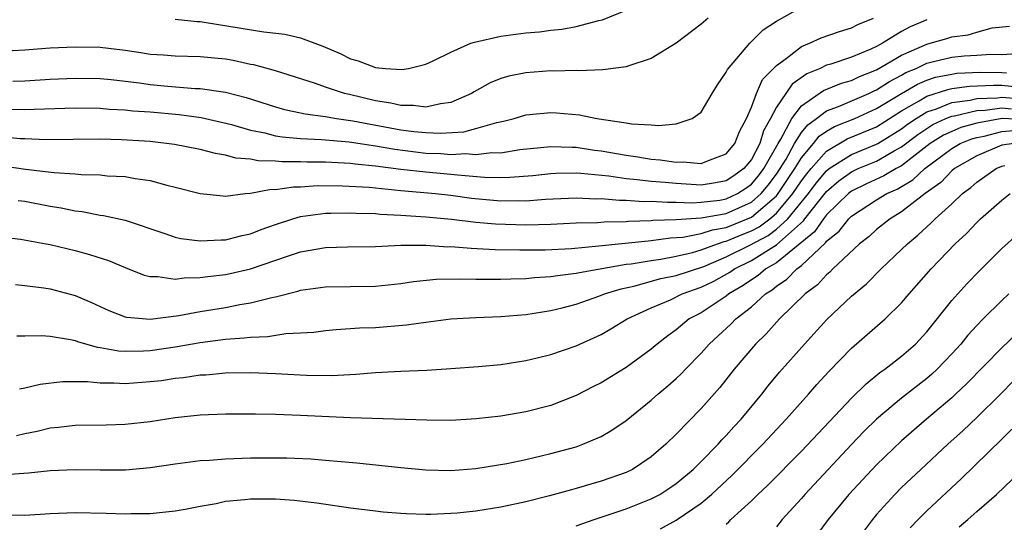
# Model space of a CAD drawing. Units: inches. Extents: x 2580000 to 2583000, y 1494000 to 1497000.
# Drawn here: x 2580241 to 2580319, y 1494551 to 1494591 of the extents above; entities that cross this region are included whole.
import ezdxf

# ---------------------------------------------------------------- set-up
doc = ezdxf.new("R2010")
doc.units = ezdxf.units.IN
doc.header["$MEASUREMENT"] = 0
doc.layers.add('LD25801494_2ft', color=184, linetype='Continuous')

msp = doc.modelspace()

# ---------------------------------------------------------------- linework, layer by layer
at = {"layer": 'LD25801494_2ft'}
for points, elevation in [([(2580240.028, 1494585.972), (2580241, 1494586.009), (2580243, 1494586.129), (2580245, 1494586.222), (2580247, 1494586.193), (2580247.887, 1494586.113), (2580249, 1494585.984), (2580250.157, 1494585.843), (2580251, 1494585.719), (2580252.418, 1494585.582), (2580254.598, 1494585.402), (2580255, 1494585.394), (2580257, 1494585.099), (2580258.666, 1494584.665), (2580261, 1494583.922), (2580261.724, 1494583.724), (2580263, 1494583.459), (2580263.367, 1494583.366), (2580265, 1494583.155), (2580265.123, 1494583.123), (2580265.884, 1494583), (2580267.181, 1494582.819), (2580271, 1494582.102), (2580272.037, 1494581.963), (2580273, 1494581.871), (2580274.177, 1494581.823), (2580276.053, 1494581.947), (2580277, 1494582.188), (2580278.683, 1494582.683), (2580279.215, 1494582.785), (2580280.065, 1494583), (2580281, 1494583.281), (2580283, 1494583.47), (2580283.448, 1494583.448), (2580285.29, 1494583.29), (2580286.648, 1494583), (2580289, 1494582.649), (2580289.434, 1494582.566), (2580291, 1494582.486), (2580291.573, 1494582.427), (2580293, 1494582.581), (2580294.271, 1494583), (2580295, 1494583.512), (2580295.857, 1494585), (2580296.304, 1494585.696), (2580297, 1494586.7), (2580297.087, 1494586.913), (2580298.88, 1494589), (2580299.936, 1494590.064), (2580301, 1494590.756), (2580303, 1494591.879)], 10190), ([(2580253, 1494590.928), (2580254.738, 1494590.737), (2580255, 1494590.732), (2580255.303, 1494590.697), (2580260.085, 1494589.915), (2580261.741, 1494589.741), (2580263, 1494589.445), (2580264.776, 1494588.776), (2580266.177, 1494588.177), (2580267, 1494587.768), (2580267.613, 1494587.613), (2580269, 1494587.078), (2580269.774, 1494587), (2580271.102, 1494586.898), (2580271.622, 1494587), (2580273, 1494587.33), (2580273.6, 1494587.601), (2580275, 1494588.303), (2580276.605, 1494589), (2580276.898, 1494589.102), (2580279, 1494589.564), (2580281, 1494589.838), (2580282.078, 1494589.922), (2580283, 1494590.049), (2580283.873, 1494590.127), (2580285, 1494590.337), (2580286.815, 1494590.815), (2580287.124, 1494590.876), (2580289, 1494591.642)], 10194), ([(2580295.539, 1494591), (2580295, 1494590.533), (2580293, 1494589.007), (2580291, 1494587.775), (2580289.214, 1494587.214), (2580289, 1494587.128), (2580287.127, 1494586.872), (2580285.196, 1494586.804), (2580285, 1494586.822), (2580283.221, 1494586.779), (2580283, 1494586.79), (2580281, 1494586.642), (2580279.626, 1494586.374), (2580279, 1494586.192), (2580278.146, 1494585.854), (2580276.865, 1494585.135), (2580276.655, 1494585), (2580275, 1494584.271), (2580274.179, 1494584.179), (2580273, 1494583.896), (2580272.033, 1494584.033), (2580271, 1494584.029), (2580270.223, 1494584.223), (2580269, 1494584.414), (2580266.901, 1494584.901), (2580266.519, 1494585), (2580265, 1494585.507), (2580264.2, 1494585.799), (2580261, 1494586.795), (2580259.274, 1494587.274), (2580259, 1494587.318), (2580257.619, 1494587.619), (2580257, 1494587.729), (2580255, 1494587.93), (2580253, 1494587.969), (2580252.056, 1494588.056), (2580251, 1494588.118), (2580250.247, 1494588.247), (2580249, 1494588.421), (2580247, 1494588.66), (2580245, 1494588.698), (2580243, 1494588.6), (2580241, 1494588.46), (2580239, 1494588.357)], 10192), ([(2580313, 1494590.883), (2580311.688, 1494590.312), (2580311, 1494589.935), (2580309.465, 1494589), (2580309, 1494588.747), (2580308.534, 1494588.534), (2580307, 1494587.905), (2580305.346, 1494587.346), (2580305, 1494587.247), (2580304.491, 1494587), (2580303.436, 1494586.563), (2580302.263, 1494585.737), (2580301.74, 1494585), (2580301, 1494583.908), (2580300.527, 1494583), (2580299.974, 1494582.026), (2580299.669, 1494581), (2580299, 1494579.734), (2580298.391, 1494579), (2580297.59, 1494578.41), (2580297, 1494578.031), (2580296.138, 1494577.862), (2580295, 1494577.689), (2580293, 1494577.801), (2580292.108, 1494577.892), (2580291, 1494577.971), (2580289.884, 1494578.115), (2580289, 1494578.181), (2580287.607, 1494578.393), (2580285.384, 1494578.616), (2580285, 1494578.633), (2580283.386, 1494578.613), (2580283, 1494578.595), (2580281.564, 1494578.436), (2580279.72, 1494578.28), (2580279, 1494578.269), (2580277.704, 1494578.296), (2580275.529, 1494578.471), (2580275, 1494578.534), (2580273, 1494578.71), (2580271, 1494578.936), (2580269, 1494579.202), (2580267.362, 1494579.362), (2580267, 1494579.417), (2580265.477, 1494579.477), (2580265, 1494579.516), (2580263.515, 1494579.515), (2580263, 1494579.538), (2580261.535, 1494579.535), (2580261, 1494579.584), (2580259.62, 1494579.62), (2580259, 1494579.746), (2580257.841, 1494579.841), (2580257, 1494580.082), (2580256.202, 1494580.202), (2580255, 1494580.526), (2580252.932, 1494580.933), (2580251, 1494581.153), (2580248.698, 1494581.302), (2580247, 1494581.345), (2580242.691, 1494581.309), (2580241, 1494581.363), (2580240.621, 1494581.378), (2580239, 1494581.54)], 10186), ([(2580239.232, 1494579.232), (2580241.039, 1494578.96), (2580243.322, 1494578.678), (2580245, 1494578.571), (2580245.474, 1494578.526), (2580247, 1494578.495), (2580247.564, 1494578.436), (2580249, 1494578.367), (2580249.788, 1494578.211), (2580251, 1494578.048), (2580252.321, 1494577.679), (2580253, 1494577.528), (2580255, 1494577.001), (2580256.815, 1494576.815), (2580257, 1494576.81), (2580258.576, 1494577), (2580259, 1494577.038), (2580260.647, 1494577.353), (2580261, 1494577.342), (2580262.451, 1494577.549), (2580263, 1494577.55), (2580264.362, 1494577.639), (2580266.366, 1494577.634), (2580268.489, 1494577.511), (2580271, 1494577.249), (2580273.769, 1494577), (2580275, 1494576.869), (2580276.643, 1494576.644), (2580279, 1494576.422), (2580280.445, 1494576.445), (2580281, 1494576.434), (2580282.566, 1494576.566), (2580285, 1494576.672), (2580286.6, 1494576.6), (2580287, 1494576.61), (2580288.478, 1494576.478), (2580289, 1494576.485), (2580290.383, 1494576.383), (2580291, 1494576.4), (2580292.31, 1494576.31), (2580293, 1494576.333), (2580294.267, 1494576.267), (2580295, 1494576.312), (2580296.493, 1494576.493), (2580297, 1494576.584), (2580297.898, 1494577), (2580298.569, 1494577.431), (2580299, 1494577.749), (2580299.565, 1494578.435), (2580299.996, 1494579), (2580301.127, 1494581), (2580301.343, 1494581.343), (2580302.224, 1494583), (2580303, 1494584.011), (2580304.772, 1494585.227), (2580306.187, 1494585.813), (2580307, 1494586.042), (2580307.645, 1494586.355), (2580309, 1494586.873), (2580311, 1494588.057), (2580313, 1494588.941), (2580313.269, 1494589), (2580314.62, 1494589.38), (2580315, 1494589.513), (2580316.315, 1494589.685), (2580317, 1494589.896), (2580318.223, 1494590.223), (2580319.624, 1494590.376)], 10184), ([(2580239.755, 1494583.755), (2580241, 1494583.705), (2580241.745, 1494583.746), (2580245, 1494583.84), (2580247, 1494583.819), (2580247.752, 1494583.752), (2580249, 1494583.694), (2580249.619, 1494583.619), (2580251, 1494583.525), (2580253.314, 1494583.314), (2580255.071, 1494583.071), (2580257.48, 1494582.52), (2580259, 1494582.078), (2580260.151, 1494581.849), (2580261, 1494581.626), (2580261.531, 1494581.531), (2580263, 1494581.398), (2580264.682, 1494581.318), (2580266.877, 1494581.123), (2580269, 1494580.807), (2580270.537, 1494580.538), (2580273, 1494580.245), (2580274.202, 1494580.203), (2580275, 1494580.135), (2580276.194, 1494580.194), (2580277, 1494580.13), (2580278.286, 1494580.286), (2580279, 1494580.269), (2580280.513, 1494580.513), (2580283, 1494580.766), (2580284.701, 1494580.701), (2580285, 1494580.705), (2580286.483, 1494580.483), (2580287, 1494580.422), (2580289, 1494580.063), (2580289.941, 1494579.941), (2580291, 1494579.757), (2580291.713, 1494579.712), (2580293, 1494579.515), (2580293.542, 1494579.542), (2580295, 1494579.412), (2580295.705, 1494579.705), (2580297, 1494580.167), (2580297.684, 1494581), (2580298.041, 1494581.959), (2580298.614, 1494583), (2580299, 1494583.9), (2580299.405, 1494585), (2580299.892, 1494586.108), (2580301, 1494587.224), (2580301.788, 1494587.788), (2580303, 1494588.737), (2580303.654, 1494589), (2580304.564, 1494589.436), (2580306.049, 1494589.95), (2580307, 1494590.231), (2580307.504, 1494590.496), (2580308.755, 1494591)], 10188), ([(2580240.466, 1494576.466), (2580241, 1494576.394), (2580243, 1494576.01), (2580243.877, 1494575.877), (2580245, 1494575.633), (2580245.576, 1494575.576), (2580247, 1494575.294), (2580247.265, 1494575.265), (2580249, 1494574.874), (2580252.176, 1494573.824), (2580253, 1494573.538), (2580253.433, 1494573.433), (2580255, 1494573.239), (2580256.672, 1494573.328), (2580257, 1494573.32), (2580258.346, 1494573.654), (2580259, 1494573.786), (2580259.859, 1494574.141), (2580261, 1494574.543), (2580262.393, 1494575), (2580263, 1494575.17), (2580265, 1494575.434), (2580265.432, 1494575.432), (2580267, 1494575.48), (2580267.445, 1494575.445), (2580269, 1494575.41), (2580269.366, 1494575.367), (2580271, 1494575.287), (2580273, 1494575.146), (2580275.046, 1494574.954), (2580277, 1494574.723), (2580278.58, 1494574.58), (2580281, 1494574.521), (2580283, 1494574.566), (2580285, 1494574.66), (2580286.707, 1494574.707), (2580287.243, 1494574.757), (2580289, 1494574.782), (2580289.197, 1494574.804), (2580291, 1494574.855), (2580291.127, 1494574.873), (2580293, 1494574.941), (2580295, 1494575.072), (2580297, 1494575.426), (2580299, 1494576.325), (2580299.782, 1494577), (2580300.332, 1494577.668), (2580301, 1494578.543), (2580301.303, 1494579), (2580301.766, 1494579.766), (2580302.45, 1494581), (2580303, 1494581.874), (2580303.497, 1494582.503), (2580304.203, 1494583), (2580305, 1494583.599), (2580305.951, 1494583.951), (2580308.379, 1494585), (2580308.797, 1494585.203), (2580309, 1494585.281), (2580310.037, 1494585.963), (2580311, 1494586.455), (2580311.342, 1494586.658), (2580312.155, 1494587), (2580313, 1494587.418), (2580313.535, 1494587.535), (2580315, 1494587.897), (2580315.99, 1494587.99), (2580317, 1494588.057), (2580318.124, 1494588.124), (2580319, 1494588.109), (2580320.179, 1494588.179)], 10182), ([(2580239, 1494573.566), (2580240.634, 1494573.366), (2580242.704, 1494573), (2580243, 1494572.944), (2580245, 1494572.462), (2580246.154, 1494572.154), (2580247.663, 1494571.664), (2580249, 1494571.103), (2580250.507, 1494570.507), (2580251, 1494570.383), (2580251.614, 1494570.386), (2580253, 1494570.174), (2580253.722, 1494570.278), (2580255, 1494570.301), (2580255.601, 1494570.399), (2580257, 1494570.556), (2580257.371, 1494570.629), (2580259.01, 1494570.99), (2580262.038, 1494572.039), (2580263, 1494572.352), (2580265, 1494572.698), (2580266.756, 1494572.756), (2580269, 1494572.79), (2580271, 1494572.881), (2580272.879, 1494572.878), (2580273, 1494572.89), (2580274.769, 1494572.769), (2580275, 1494572.773), (2580276.638, 1494572.638), (2580278.553, 1494572.554), (2580280.513, 1494572.513), (2580282.524, 1494572.524), (2580284.627, 1494572.627), (2580286.824, 1494572.825), (2580290.754, 1494573.246), (2580291, 1494573.253), (2580292.536, 1494573.463), (2580293.517, 1494573.518), (2580295, 1494573.813), (2580295.884, 1494574.116), (2580297, 1494574.306), (2580299, 1494575.118), (2580301, 1494576.822), (2580301.151, 1494577), (2580302.478, 1494579), (2580303, 1494579.864), (2580303.97, 1494581), (2580304.424, 1494581.576), (2580305, 1494581.98), (2580305.642, 1494582.358), (2580307.253, 1494583), (2580309, 1494583.783), (2580310.998, 1494585.002), (2580312.255, 1494585.745), (2580313, 1494586.059), (2580313.706, 1494586.294), (2580315, 1494586.548), (2580315.397, 1494586.603), (2580317.309, 1494586.691), (2580319, 1494586.674), (2580319.366, 1494586.634)], 10180), ([(2580240.245, 1494569.754), (2580241, 1494569.677), (2580242.51, 1494569.49), (2580243, 1494569.415), (2580245, 1494568.887), (2580246.318, 1494568.318), (2580247.684, 1494567.684), (2580249, 1494567.171), (2580249.137, 1494567.137), (2580251, 1494566.984), (2580253.28, 1494567.28), (2580255, 1494567.606), (2580257, 1494567.929), (2580258.152, 1494568.152), (2580259, 1494568.278), (2580260.716, 1494568.716), (2580261, 1494568.764), (2580262.783, 1494569.218), (2580263, 1494569.294), (2580265, 1494569.578), (2580269, 1494569.606), (2580271, 1494569.819), (2580272.016, 1494569.983), (2580273.826, 1494570.174), (2580275.789, 1494570.211), (2580277, 1494570.173), (2580277.817, 1494570.183), (2580279, 1494570.167), (2580279.787, 1494570.213), (2580281, 1494570.235), (2580281.687, 1494570.313), (2580283, 1494570.378), (2580283.522, 1494570.478), (2580285, 1494570.645), (2580285.28, 1494570.72), (2580289, 1494571.363), (2580289.407, 1494571.407), (2580291, 1494571.679), (2580291.784, 1494571.784), (2580293, 1494572.005), (2580294.313, 1494572.313), (2580295, 1494572.508), (2580296.301, 1494573), (2580296.821, 1494573.179), (2580297, 1494573.209), (2580298.263, 1494573.737), (2580299, 1494574.027), (2580299.636, 1494574.364), (2580300.475, 1494575), (2580301, 1494575.442), (2580302.319, 1494577), (2580303, 1494578.023), (2580303.419, 1494578.581), (2580303.766, 1494579), (2580305, 1494580.404), (2580306.637, 1494581.363), (2580309, 1494582.343), (2580311, 1494583.604), (2580312.404, 1494584.404), (2580313, 1494584.772), (2580314.679, 1494585.321), (2580315, 1494585.383), (2580316.417, 1494585.583), (2580318.332, 1494585.668), (2580319, 1494585.661), (2580320.503, 1494585.497)], 10178), ([(2580240.348, 1494565.652), (2580241, 1494565.644), (2580242.327, 1494565.673), (2580243, 1494565.625), (2580244.643, 1494565.357), (2580245, 1494565.271), (2580245.192, 1494565.191), (2580246.755, 1494564.755), (2580247, 1494564.733), (2580248.461, 1494564.461), (2580249, 1494564.432), (2580250.453, 1494564.454), (2580251, 1494564.482), (2580253, 1494564.772), (2580255, 1494565.118), (2580257, 1494565.382), (2580258.511, 1494565.489), (2580259, 1494565.561), (2580260.388, 1494565.612), (2580261.84, 1494565.839), (2580263, 1494565.882), (2580264.054, 1494565.946), (2580265, 1494566.072), (2580265.85, 1494566.15), (2580267.716, 1494566.284), (2580269, 1494566.332), (2580271.471, 1494566.529), (2580273, 1494566.751), (2580275, 1494567.008), (2580277, 1494567.121), (2580279, 1494567.194), (2580281, 1494567.366), (2580283, 1494567.681), (2580283.896, 1494567.896), (2580285, 1494568.183), (2580286.816, 1494568.816), (2580287.278, 1494569), (2580288.594, 1494569.406), (2580289.615, 1494569.616), (2580291.776, 1494570.224), (2580293, 1494570.471), (2580295.194, 1494571.194), (2580297, 1494571.956), (2580298.882, 1494572.882), (2580300.34, 1494573.66), (2580301, 1494574.16), (2580301.905, 1494575), (2580303.55, 1494577), (2580304.172, 1494577.828), (2580305, 1494578.826), (2580305.222, 1494579), (2580307, 1494580.138), (2580309, 1494580.949), (2580309.09, 1494581), (2580311, 1494582.179), (2580311.466, 1494582.534), (2580312.147, 1494583), (2580313, 1494583.526), (2580313.773, 1494583.773), (2580315, 1494584.272), (2580316.465, 1494584.465), (2580317, 1494584.592), (2580318.655, 1494584.656), (2580319, 1494584.702), (2580320.558, 1494584.558)], 10176), ([(2580240.575, 1494561.425), (2580241, 1494561.499), (2580242.206, 1494561.794), (2580244.002, 1494561.998), (2580246.001, 1494561.999), (2580247, 1494561.897), (2580248.086, 1494561.915), (2580249, 1494561.857), (2580251, 1494562.001), (2580251.899, 1494562.101), (2580253, 1494562.266), (2580253.67, 1494562.33), (2580255, 1494562.533), (2580255.448, 1494562.552), (2580257, 1494562.69), (2580259, 1494562.716), (2580261, 1494562.644), (2580263.484, 1494562.516), (2580265.508, 1494562.492), (2580267.414, 1494562.586), (2580269, 1494562.721), (2580271, 1494562.839), (2580273.074, 1494562.926), (2580275, 1494563.037), (2580277.203, 1494563.203), (2580279, 1494563.376), (2580281, 1494563.683), (2580281.89, 1494563.89), (2580283, 1494564.17), (2580285, 1494564.863), (2580287, 1494565.758), (2580287.791, 1494566.209), (2580289.083, 1494567), (2580291, 1494567.894), (2580292.539, 1494568.539), (2580293.488, 1494569), (2580295, 1494569.526), (2580295.992, 1494570.008), (2580297.275, 1494570.725), (2580297.657, 1494571), (2580299, 1494571.67), (2580301, 1494572.911), (2580303.157, 1494574.843), (2580303.264, 1494575), (2580305, 1494577.166), (2580305.988, 1494578.012), (2580307, 1494578.75), (2580307.531, 1494579), (2580309, 1494579.602), (2580310.415, 1494580.415), (2580311, 1494580.724), (2580312.287, 1494581.713), (2580313, 1494582.201), (2580313.491, 1494582.509), (2580314.54, 1494583), (2580315, 1494583.187), (2580315.215, 1494583.215), (2580317, 1494583.638), (2580317.663, 1494583.663), (2580319, 1494583.845), (2580319.773, 1494583.773)], 10174), ([(2580321.103, 1494582.897), (2580319.014, 1494582.986), (2580317, 1494582.624), (2580315.732, 1494582.268), (2580315, 1494581.967), (2580314.341, 1494581.659), (2580313.29, 1494581), (2580312.079, 1494580.08), (2580311, 1494579.23), (2580310.564, 1494579), (2580309.582, 1494578.418), (2580308.206, 1494577.794), (2580307, 1494577.202), (2580306.747, 1494577), (2580305, 1494575.319), (2580304.747, 1494575), (2580304.038, 1494573.961), (2580301, 1494571.486), (2580300.161, 1494571), (2580299.533, 1494570.466), (2580299, 1494570.136), (2580298.34, 1494569.661), (2580297.21, 1494569), (2580297, 1494568.829), (2580295, 1494567.502), (2580294.041, 1494567), (2580293, 1494566.14), (2580292.333, 1494565.667), (2580291.486, 1494565), (2580291, 1494564.584), (2580289, 1494563.124), (2580287, 1494561.903), (2580286.392, 1494561.608), (2580285, 1494560.894), (2580283, 1494560.098), (2580281, 1494559.581), (2580279, 1494559.247), (2580277.02, 1494559.02), (2580275, 1494558.904), (2580273.086, 1494558.914), (2580267, 1494559.102), (2580263, 1494559.307), (2580261, 1494559.386), (2580259.4, 1494559.399), (2580259, 1494559.417), (2580257, 1494559.405), (2580255, 1494559.313), (2580253, 1494559.101), (2580251, 1494558.803), (2580249, 1494558.567), (2580247.48, 1494558.52), (2580245, 1494558.498), (2580243.665, 1494558.334), (2580243, 1494558.274), (2580241.975, 1494558.025), (2580241, 1494557.84), (2580240.321, 1494557.679)], 10172), ([(2580239.408, 1494554.592), (2580241.288, 1494554.712), (2580243, 1494554.9), (2580245, 1494554.998), (2580247, 1494554.965), (2580249.029, 1494554.972), (2580251, 1494555.143), (2580253, 1494555.438), (2580255, 1494555.698), (2580255.741, 1494555.741), (2580257, 1494555.851), (2580259, 1494555.918), (2580259.928, 1494555.928), (2580261.915, 1494555.915), (2580263.83, 1494555.83), (2580265, 1494555.744), (2580267.51, 1494555.51), (2580271, 1494555.135), (2580273, 1494554.958), (2580275, 1494554.91), (2580277, 1494555.056), (2580279.473, 1494555.473), (2580281, 1494555.799), (2580283, 1494556.256), (2580285, 1494556.806), (2580285.544, 1494557), (2580287, 1494557.634), (2580287.865, 1494558.135), (2580289, 1494558.909), (2580291, 1494560.514), (2580291.528, 1494561), (2580292.331, 1494561.668), (2580293, 1494562.258), (2580293.384, 1494562.616), (2580293.736, 1494563), (2580295, 1494564.274), (2580295.636, 1494565), (2580297.39, 1494566.61), (2580297.757, 1494567), (2580299, 1494567.979), (2580300.121, 1494569), (2580300.663, 1494569.336), (2580301, 1494569.623), (2580301.836, 1494570.164), (2580302.636, 1494571), (2580303, 1494571.272), (2580304.92, 1494573.08), (2580305, 1494573.198), (2580306.003, 1494573.997), (2580306.779, 1494575), (2580307, 1494575.211), (2580309, 1494576.506), (2580309.805, 1494577), (2580310.633, 1494577.366), (2580311.897, 1494578.103), (2580312.86, 1494579), (2580315, 1494580.609), (2580315.684, 1494581), (2580316.617, 1494581.383), (2580317, 1494581.491), (2580317.598, 1494581.598), (2580319, 1494581.948), (2580319.963, 1494582.037)], 10170), ([(2580319.948, 1494581), (2580319, 1494580.86), (2580317, 1494580.026), (2580315.221, 1494579), (2580315, 1494578.817), (2580314.118, 1494577.882), (2580312.883, 1494577), (2580311, 1494575.546), (2580310.075, 1494575), (2580309, 1494574.133), (2580308.414, 1494573.586), (2580307.642, 1494573), (2580305.51, 1494571), (2580305.262, 1494570.738), (2580305, 1494570.532), (2580304.288, 1494569.712), (2580303.297, 1494569), (2580301.259, 1494567), (2580300.195, 1494565.805), (2580299.33, 1494565), (2580297.63, 1494563), (2580296.479, 1494561.521), (2580295, 1494559.851), (2580293, 1494557.803), (2580292.167, 1494557), (2580291, 1494555.998), (2580289.499, 1494555), (2580289, 1494554.755), (2580287, 1494554.047), (2580286.177, 1494553.824), (2580285, 1494553.463), (2580284.626, 1494553.374), (2580282.879, 1494552.878), (2580281, 1494552.414), (2580279, 1494551.99), (2580277, 1494551.669), (2580275.517, 1494551.517), (2580275, 1494551.469), (2580273.406, 1494551.406), (2580273, 1494551.403), (2580271.446, 1494551.446), (2580271, 1494551.475), (2580269.592, 1494551.592), (2580269, 1494551.657), (2580267, 1494551.909), (2580264.305, 1494552.305), (2580262.503, 1494552.503), (2580261, 1494552.613), (2580259, 1494552.62), (2580258.555, 1494552.556), (2580257, 1494552.424), (2580256.255, 1494552.255), (2580255, 1494552.049), (2580253.802, 1494551.802), (2580253, 1494551.66), (2580251, 1494551.446), (2580249.44, 1494551.44), (2580249, 1494551.419), (2580247.479, 1494551.479), (2580245, 1494551.521), (2580243, 1494551.446), (2580241, 1494551.322), (2580239, 1494551.347)], 10168), ([(2580285, 1494550.498), (2580286.436, 1494551), (2580289, 1494551.855), (2580291, 1494552.636), (2580291.682, 1494553), (2580292.486, 1494553.514), (2580293, 1494553.866), (2580294.355, 1494555), (2580295, 1494555.628), (2580296.346, 1494557), (2580296.649, 1494557.351), (2580297, 1494557.699), (2580297.608, 1494558.392), (2580298.181, 1494559), (2580299.827, 1494561), (2580300.333, 1494561.667), (2580301.25, 1494562.751), (2580303.237, 1494565), (2580305.032, 1494566.968), (2580307, 1494568.817), (2580308.19, 1494569.81), (2580309.377, 1494571), (2580311, 1494572.537), (2580311.457, 1494573), (2580312.305, 1494573.695), (2580313, 1494574.353), (2580313.343, 1494574.657), (2580313.669, 1494575), (2580315, 1494576.188), (2580315.867, 1494577), (2580316.517, 1494577.483), (2580317, 1494577.918), (2580318.534, 1494579), (2580319, 1494579.203), (2580319.238, 1494579.238)], 10166), ([(2580291.737, 1494550.264), (2580293, 1494550.937), (2580295, 1494552.305), (2580295.819, 1494553), (2580297.472, 1494554.528), (2580299.925, 1494557), (2580301.781, 1494559), (2580303.564, 1494561), (2580304.229, 1494561.771), (2580305.186, 1494562.814), (2580307, 1494564.681), (2580309.697, 1494567), (2580311, 1494568.277), (2580311.605, 1494569), (2580313.367, 1494571), (2580315.278, 1494573), (2580316.17, 1494573.83), (2580317, 1494574.707), (2580317.309, 1494575), (2580319, 1494576.476), (2580319.664, 1494577)], 10164), ([(2580297, 1494550.637), (2580297.196, 1494550.804), (2580297.372, 1494551), (2580299, 1494552.49), (2580299.51, 1494553), (2580300.286, 1494553.714), (2580303, 1494556.441), (2580307, 1494560.693), (2580308.163, 1494561.837), (2580309.269, 1494562.731), (2580309.656, 1494563), (2580311, 1494564.037), (2580312.105, 1494565), (2580313, 1494565.962), (2580315, 1494568.468), (2580316.198, 1494569.802), (2580317.179, 1494570.821), (2580319, 1494572.625), (2580320.248, 1494573.752)], 10162), ([(2580319.561, 1494569), (2580319, 1494568.474), (2580317.519, 1494567), (2580317, 1494566.479), (2580316.29, 1494565.71), (2580315.722, 1494565), (2580315, 1494564.214), (2580313.831, 1494563), (2580313.404, 1494562.596), (2580313, 1494562.256), (2580311, 1494560.687), (2580309, 1494559.006), (2580307.989, 1494558.011), (2580307, 1494556.983), (2580303.268, 1494553), (2580303, 1494552.686), (2580301.463, 1494551), (2580301, 1494550.417)], 10160), ([(2580320.172, 1494565.828), (2580319, 1494564.703), (2580316.182, 1494561.818), (2580315.311, 1494561), (2580315, 1494560.711), (2580312.974, 1494559), (2580311, 1494557.285), (2580309, 1494555.357), (2580306.794, 1494553), (2580305.128, 1494551), (2580304.236, 1494549.764)], 10158), ([(2580319.937, 1494562.063), (2580318.902, 1494561), (2580317, 1494559.126), (2580315.907, 1494558.093), (2580314.679, 1494557), (2580312.527, 1494555), (2580311, 1494553.546), (2580310.458, 1494553), (2580309, 1494551.398), (2580308.661, 1494551), (2580307.949, 1494550.051)], 10156), ([(2580311.674, 1494550.326), (2580312.319, 1494551), (2580313, 1494551.679), (2580315.751, 1494554.249), (2580319, 1494557.405), (2580319.786, 1494558.214)], 10154), ([(2580315.597, 1494550.403), (2580316.297, 1494551), (2580317, 1494551.637), (2580318.564, 1494553), (2580319.821, 1494554.179)], 10152)]:
    msp.add_lwpolyline(points, dxfattribs=dict(at, elevation=elevation))

doc.saveas('drawing.dxf')
